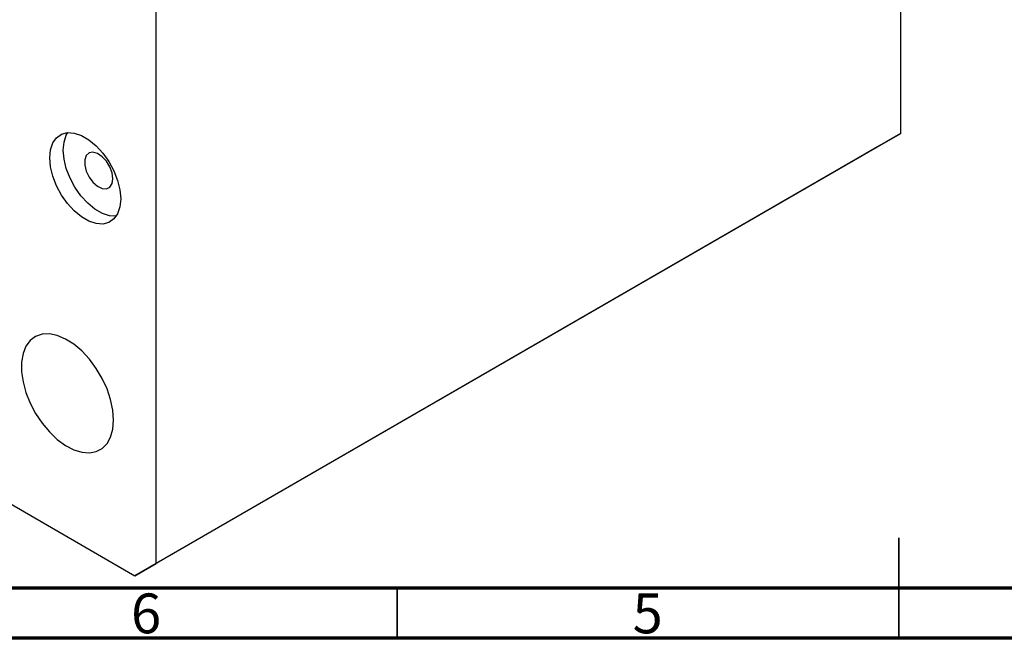
# Model space of a CAD drawing. Units: millimetres. Extents: x 15 to 464, y 5 to 292.
# Drawn here: x 127 to 226, y 5 to 67 of the extents above; entities that cross this region are included whole.
import ezdxf

# ---------------------------------------------------------------- set-up
doc = ezdxf.new("R2010")
doc.units = ezdxf.units.MM
doc.styles.add('SLDTEXTSTYLE0', font='TXT', dxfattribs={"width": 0.75})

msp = doc.modelspace()

# ---------------------------------------------------------------- linework, layer by layer
at = {"color": 7, "linetype": 'Continuous', "lineweight": 25}
for p, q in [((215.209, 55.324), (215.209, 123.914)), ((140.962, 12.463), (140.962, 81.052)), ((61.766, 55.732), (138.841, 11.238)), ((215.209, 55.324), (140.962, 12.463)), ((213.087, 54.099), (215.209, 55.324)), ((213.087, 54.099), (138.841, 11.238)), ((138.841, 11.238), (140.962, 12.463))]:
    msp.add_line(p, q, dxfattribs=at)
at = {"color": 7, "linetype": 'Continuous', "lineweight": 35}
for p, q in [((215, 5), (215, 15)), ((165, 10), (165, 5)), ((215, 10), (215, 5))]:
    msp.add_line(p, q, dxfattribs=at)
at = {"color": 7, "linetype": 'Continuous', "lineweight": 70}
for p, q in [((410, 10), (20, 10)), ((415, 5), (15, 5))]:
    msp.add_line(p, q, dxfattribs=at)
at = {"color": 7, "linetype": 'Continuous', "lineweight": 25, "flags": 128}
for points in [[(137.427, 48.799), (137.35, 47.994), (137.121, 47.314), (136.752, 46.789), (136.257, 46.44), (135.659, 46.283), (134.984, 46.326), (134.261, 46.566), (133.522, 46.993), (132.799, 47.587), (132.124, 48.324), (131.526, 49.171), (131.031, 50.091), (130.661, 51.044), (130.433, 51.987), (130.356, 52.881), (130.433, 53.685), (130.661, 54.365), (131.031, 54.891), (131.526, 55.239), (132.124, 55.396), (132.799, 55.353), (133.522, 55.113), (134.261, 54.687), (134.984, 54.092), (135.659, 53.355), (136.257, 52.508), (136.752, 51.588), (137.121, 50.636), (137.35, 49.692), (137.427, 48.799)], [(136.971, 47.056), (136.327, 47.102), (135.604, 47.342), (134.865, 47.768), (134.142, 48.363), (133.467, 49.1), (132.869, 49.947), (132.375, 50.867), (132.005, 51.819), (131.777, 52.763), (131.699, 53.656), (131.777, 54.46), (132.005, 55.14), (132.155, 55.398)], [(136.649, 50.799), (136.572, 51.373), (136.351, 51.974), (136.008, 52.536), (135.582, 52.998), (135.118, 53.31), (134.667, 53.439), (134.277, 53.37), (133.991, 53.11), (133.84, 52.689), (133.84, 52.152), (133.991, 51.556), (134.277, 50.967), (134.667, 50.448), (135.118, 50.055), (135.582, 49.832), (136.008, 49.801), (136.351, 49.968), (136.572, 50.313), (136.649, 50.799)], [(136.72, 26.752), (136.646, 27.742), (136.427, 28.786), (136.069, 29.85), (135.585, 30.899), (134.989, 31.901), (134.302, 32.822), (133.544, 33.633), (132.741, 34.309), (131.917, 34.826), (131.101, 35.17), (130.317, 35.328), (129.592, 35.296), (128.947, 35.075), (128.405, 34.672), (127.983, 34.099), (127.693, 33.375), (127.546, 32.524), (127.546, 31.572), (127.693, 30.551), (127.983, 29.493), (128.405, 28.432), (128.947, 27.403), (129.592, 26.437), (130.317, 25.568), (131.101, 24.821), (131.917, 24.222), (132.741, 23.79), (133.544, 23.538), (134.302, 23.474), (134.989, 23.601), (135.585, 23.915), (136.069, 24.405), (136.427, 25.056), (136.646, 25.847), (136.72, 26.752)]]:
    msp.add_lwpolyline(points, dxfattribs=at)

# ---------------------------------------------------------------- texts
at = {"color": 7, "linetype": 'Continuous', "lineweight": 0, "char_height": 3.969, "attachment_point": 2, "style": 'SLDTEXTSTYLE0'}
for s, insert in [('6', (139.96, 9.468)), ('5', (189.96, 9.468))]:
    msp.add_mtext(s, dxfattribs=dict(at, insert=insert))

doc.saveas('drawing.dxf')
